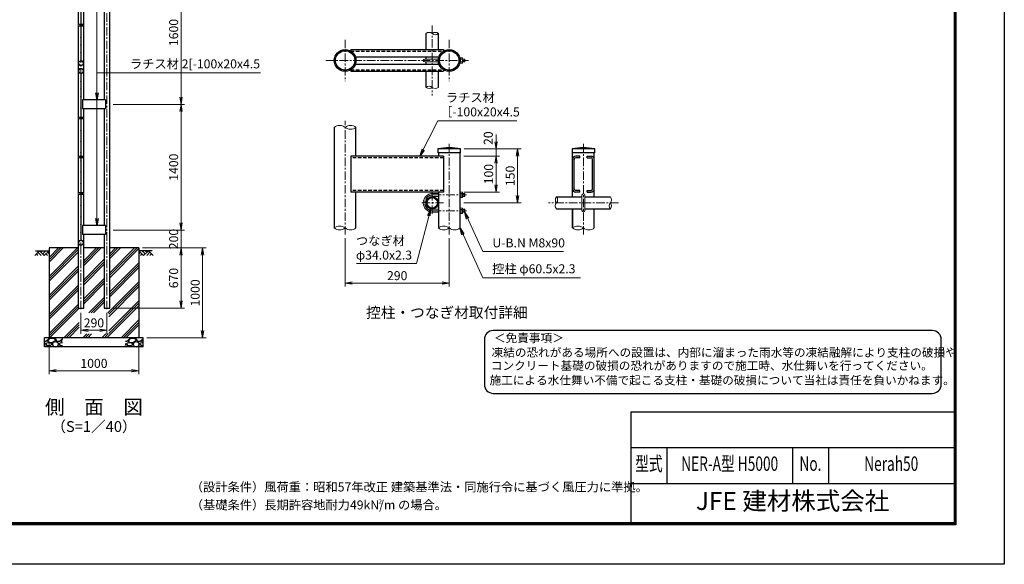
# Model space of a CAD drawing. Units: millimetres. Extents: x 0 to 16800, y 0 to 11880.
# Drawn here: x 5828 to 16800, y 0 to 6066 of the extents above; entities that cross this region are included whole.
import ezdxf
from ezdxf.enums import TextEntityAlignment as Align

# ---------------------------------------------------------------- set-up
doc = ezdxf.new("R2010")
doc.units = ezdxf.units.MM
doc.header["$LTSCALE"] = 3
doc.header["$MEASUREMENT"] = 0
doc.header["$PDMODE"] = 35
doc.linetypes.add('CENTER', pattern=[50.8, 31.75, -6.35, 6.35, -6.35])
doc.linetypes.add('DASHED', pattern=[19.05, 12.7, -6.35])
for name, color, linetype in [('D-BGD', 7, 'Continuous'), ('D-STR1', 1, 'Continuous'), ('D-STR4', 7, 'Continuous'), ('D-TTL', 2, 'Continuous'), ('D-TTL-TXT', 7, 'Continuous')]:
    doc.layers.add(name, color=color, linetype=linetype)
for name, color, linetype, lineweight in [('D-BMK', 2, 'CENTER', 13), ('D-DCR-HCH', 7, 'Continuous', 13), ('D-STR-DIM', 7, 'Continuous', 13), ('D-STR-TXT', 7, 'Continuous', 13), ('D-STR2', 7, 'Continuous', 13), ('D-STR3', 3, 'Continuous', 13)]:
    doc.layers.add(name, color=color, linetype=linetype, lineweight=lineweight)
doc.styles.add('ROMANSE', font='Romans.shx', dxfattribs={"width": 0.7, "bigfont": 'EXTFONT.SHX'})
doc.styles.add('ゴシック', font='txt')
doc.dimstyles.new('STYLE', dxfattribs={"dimscale": 20, "dimtxt": 2.5, "dimasz": 2, "dimexe": 1, "dimexo": 1, "dimgap": 0.8, "dimtad": 1, "dimdsep": 46, "dimtxsty": 'ゴシック', "dimblk": 'OPEN', "dimcen": 1e-08, "dimclrd": 256, "dimclre": 256, "dimclrt": 256, "dimadec": 0, "dimazin": 2, "dimtfac": 1, "dimtmove": 2, "dimatfit": 3, "dimldrblk": 'OPEN', "dimfxl": 1, "dimtolj": 1, "dimtzin": 0, "dimlwd": -1, "dimlwe": -1, "dimarcsym": 0})

# ---------------------------------------------------------------- blocks, each defined once
blk = doc.blocks.new('_Open')
at = {"color": 0, "linetype": 'ByBlock', "lineweight": -2}
for p, q in [((-1, 0.17), (0, 0)), ((-1, -0.17), (0, 0)), ((0, 0), (-1, 0))]:
    blk.add_line(p, q, dxfattribs=at)
blk = doc.blocks.new('*D11')
at = {"layer": 'D-STR-DIM', "transparency": 16777216}
for p, q in [((11136, 4706), (11136, 4786)), ((10780, 4626), (11176, 4626)), ((11136, 4546), (11136, 4626)), ((10776, 4546), (11176, 4546)), ((11136, 4466), (11136, 4386))]:
    blk.add_line(p, q, dxfattribs=at)
at = {"layer": 'Defpoints', "color": 0, "transparency": 16777216}
for p in [(10740, 4626), (11136, 4626), (10736, 4546)]:
    blk.add_point(p, dxfattribs=at)
at = {"layer": 'D-STR-DIM', "transparency": 16777216, "xscale": 80, "yscale": 80, "zscale": 80}
for p, rotation in [((11136, 4626), 270), ((11136, 4546), 90)]:
    blk.add_blockref('_Open', p, dxfattribs=dict(at, rotation=rotation))
at = {"layer": 'D-STR-DIM', "transparency": 16777216, "insert": (11050, 4746), "char_height": 100, "attachment_point": 5, "rotation": 90, "style": 'ゴシック'}
blk.add_mtext('\\A1;20', dxfattribs=at)
blk = doc.blocks.new('*D12')
at = {"layer": 'D-STR-DIM', "transparency": 16777216}
for p, q in [((10776, 4546), (11176, 4546)), ((11136, 4226), (11136, 4466)), ((10776, 4146), (11176, 4146))]:
    blk.add_line(p, q, dxfattribs=at)
at = {"layer": 'Defpoints', "color": 0, "transparency": 16777216}
for p in [(10736, 4546), (11136, 4546), (10736, 4146)]:
    blk.add_point(p, dxfattribs=at)
at = {"layer": 'D-STR-DIM', "transparency": 16777216, "xscale": 80, "yscale": 80, "zscale": 80}
for p, rotation in [((11136, 4546), 90), ((11136, 4146), 270)]:
    blk.add_blockref('_Open', p, dxfattribs=dict(at, rotation=rotation))
at = {"layer": 'D-STR-DIM', "transparency": 16777216, "insert": (11054, 4346), "char_height": 100, "attachment_point": 5, "rotation": 90, "style": 'ゴシック'}
blk.add_mtext('\\A1;100', dxfattribs=at)
blk = doc.blocks.new('*D13')
at = {"layer": 'D-STR-DIM', "transparency": 16777216}
for p, q in [((9455, 3632), (9455, 3093)), ((10615, 3632), (10615, 3093)), ((9535, 3133), (10535, 3133))]:
    blk.add_line(p, q, dxfattribs=at)
at = {"layer": 'Defpoints', "color": 0, "transparency": 16777216}
for p in [(9455, 3672), (10615, 3672), (10615, 3133)]:
    blk.add_point(p, dxfattribs=at)
at = {"layer": 'D-STR-DIM', "transparency": 16777216, "xscale": 80, "yscale": 80, "zscale": 80, "rotation": 180}
blk.add_blockref('_Open', (9455, 3133), dxfattribs=at)
at = {"layer": 'D-STR-DIM', "transparency": 16777216, "xscale": 80, "yscale": 80, "zscale": 80}
blk.add_blockref('_Open', (10615, 3133), dxfattribs=at)
at = {"layer": 'D-STR-DIM', "transparency": 16777216, "insert": (10035, 3215), "char_height": 100, "attachment_point": 5, "style": 'ゴシック'}
blk.add_mtext('\\A1;290', dxfattribs=at)
blk = doc.blocks.new('*D14')
at = {"layer": 'D-STR-DIM', "transparency": 16777216}
for p, q in [((10780, 4626), (11416, 4626)), ((11376, 4106), (11376, 4546)), ((10776, 4026), (11416, 4026))]:
    blk.add_line(p, q, dxfattribs=at)
at = {"layer": 'Defpoints', "color": 0, "transparency": 16777216}
for p in [(10740, 4626), (11376, 4626), (10736, 4026)]:
    blk.add_point(p, dxfattribs=at)
at = {"layer": 'D-STR-DIM', "transparency": 16777216, "xscale": 80, "yscale": 80, "zscale": 80}
for p, rotation in [((11376, 4626), 90), ((11376, 4026), 270)]:
    blk.add_blockref('_Open', p, dxfattribs=dict(at, rotation=rotation))
at = {"layer": 'D-STR-DIM', "transparency": 16777216, "insert": (11294, 4326), "char_height": 100, "attachment_point": 5, "rotation": 90, "style": 'ゴシック'}
blk.add_mtext('\\A1;150', dxfattribs=at)
blk = doc.blocks.new('*D6')
at = {"layer": 'D-STR-DIM', "transparency": 16777216}
for p, q in [((7196, 3523), (7906, 3523)), ((7866, 2603), (7866, 3443)), ((7246, 2523), (7906, 2523))]:
    blk.add_line(p, q, dxfattribs=at)
at = {"layer": 'Defpoints', "color": 0, "transparency": 16777216}
for p in [(7156, 3523), (7866, 3523), (7206, 2523)]:
    blk.add_point(p, dxfattribs=at)
at = {"layer": 'D-STR-DIM', "transparency": 16777216, "xscale": 80, "yscale": 80, "zscale": 80}
for p, rotation in [((7866, 3523), 90), ((7866, 2523), 270)]:
    blk.add_blockref('_Open', p, dxfattribs=dict(at, rotation=rotation))
at = {"layer": 'D-STR-DIM', "transparency": 16777216, "insert": (7784, 3023), "char_height": 100, "attachment_point": 5, "rotation": 90, "style": 'ゴシック'}
blk.add_mtext('\\A1;1000', dxfattribs=at)
blk = doc.blocks.new('*D15')
at = {"layer": 'D-STR-DIM', "transparency": 16777216}
for p, q in [((6871, 5123), (7666, 5123)), ((7626, 3803), (7626, 5043)), ((6871, 3723), (7666, 3723))]:
    blk.add_line(p, q, dxfattribs=at)
at = {"layer": 'Defpoints', "color": 0, "transparency": 16777216}
for p in [(6831, 5123), (7626, 5123), (6831, 3723)]:
    blk.add_point(p, dxfattribs=at)
at = {"layer": 'D-STR-DIM', "transparency": 16777216, "xscale": 80, "yscale": 80, "zscale": 80}
for p, rotation in [((7626, 5123), 90), ((7626, 3723), 270)]:
    blk.add_blockref('_Open', p, dxfattribs=dict(at, rotation=rotation))
at = {"layer": 'D-STR-DIM', "transparency": 16777216, "insert": (7544, 4423), "char_height": 100, "attachment_point": 5, "rotation": 90, "style": 'ゴシック'}
blk.add_mtext('\\A1;1400', dxfattribs=at)
blk = doc.blocks.new('*D16')
at = {"layer": 'D-STR-DIM', "transparency": 16777216}
for p, q in [((6871, 6723), (7666, 6723)), ((7626, 5203), (7626, 6643)), ((6871, 5123), (7666, 5123))]:
    blk.add_line(p, q, dxfattribs=at)
at = {"layer": 'Defpoints', "color": 0, "transparency": 16777216}
for p in [(6831, 6723), (7626, 6723), (6831, 5123)]:
    blk.add_point(p, dxfattribs=at)
at = {"layer": 'D-STR-DIM', "transparency": 16777216, "xscale": 80, "yscale": 80, "zscale": 80}
for p, rotation in [((7626, 6723), 90), ((7626, 5123), 270)]:
    blk.add_blockref('_Open', p, dxfattribs=dict(at, rotation=rotation))
at = {"layer": 'D-STR-DIM', "transparency": 16777216, "insert": (7544, 5923), "char_height": 100, "attachment_point": 5, "rotation": 90, "style": 'ゴシック'}
blk.add_mtext('\\A1;1600', dxfattribs=at)
blk = doc.blocks.new('*D18')
at = {"layer": 'D-STR-DIM', "transparency": 16777216}
for p, q in [((7196, 3523), (7666, 3523)), ((7626, 3443), (7626, 2933)), ((6871, 2853), (7666, 2853))]:
    blk.add_line(p, q, dxfattribs=at)
at = {"layer": 'Defpoints', "color": 0, "transparency": 16777216}
for p in [(7156, 3523), (6831, 2853), (7626, 2853)]:
    blk.add_point(p, dxfattribs=at)
at = {"layer": 'D-STR-DIM', "transparency": 16777216, "xscale": 80, "yscale": 80, "zscale": 80}
for p, rotation in [((7626, 3523), 90), ((7626, 2853), 270)]:
    blk.add_blockref('_Open', p, dxfattribs=dict(at, rotation=rotation))
at = {"layer": 'D-STR-DIM', "transparency": 16777216, "insert": (7544, 3188), "char_height": 100, "attachment_point": 5, "rotation": 90, "style": 'ゴシック'}
blk.add_mtext('\\A1;670', dxfattribs=at)
blk = doc.blocks.new('*D20')
at = {"layer": 'D-STR-DIM', "transparency": 16777216}
for p, q in [((7626, 3803), (7626, 3883)), ((6871, 3723), (7666, 3723)), ((7626, 3523), (7626, 3723)), ((7196, 3523), (7666, 3523)), ((7626, 3443), (7626, 3363))]:
    blk.add_line(p, q, dxfattribs=at)
at = {"layer": 'Defpoints', "color": 0, "transparency": 16777216}
for p in [(6831, 3723), (7626, 3723), (7156, 3523)]:
    blk.add_point(p, dxfattribs=at)
at = {"layer": 'D-STR-DIM', "transparency": 16777216, "xscale": 80, "yscale": 80, "zscale": 80}
for p, rotation in [((7626, 3723), 270), ((7626, 3523), 90)]:
    blk.add_blockref('_Open', p, dxfattribs=dict(at, rotation=rotation))
at = {"layer": 'D-STR-DIM', "transparency": 16777216, "insert": (7544, 3623), "char_height": 100, "attachment_point": 5, "rotation": 90, "style": 'ゴシック'}
blk.add_mtext('\\A1;200', dxfattribs=at)
blk = doc.blocks.new('*D23')
at = {"layer": 'D-STR-DIM', "transparency": 16777216}
for p, q in [((6156, 2483), (6156, 2116)), ((7156, 2483), (7156, 2116)), ((6236, 2156), (7076, 2156))]:
    blk.add_line(p, q, dxfattribs=at)
at = {"layer": 'Defpoints', "color": 0, "transparency": 16777216}
for p in [(6156, 2523), (7156, 2523), (7156, 2156)]:
    blk.add_point(p, dxfattribs=at)
at = {"layer": 'D-STR-DIM', "transparency": 16777216, "xscale": 80, "yscale": 80, "zscale": 80, "rotation": 180}
blk.add_blockref('_Open', (6156, 2156), dxfattribs=at)
at = {"layer": 'D-STR-DIM', "transparency": 16777216, "xscale": 80, "yscale": 80, "zscale": 80}
blk.add_blockref('_Open', (7156, 2156), dxfattribs=at)
at = {"layer": 'D-STR-DIM', "transparency": 16777216, "insert": (6656, 2238), "char_height": 100, "attachment_point": 5, "style": 'ゴシック'}
blk.add_mtext('\\A1;1000', dxfattribs=at)
blk = doc.blocks.new('*D24')
at = {"layer": 'D-STR-DIM', "transparency": 16777216}
for p, q in [((6511, 2801), (6511, 2567)), ((6801, 2801), (6801, 2567)), ((6591, 2607), (6721, 2607))]:
    blk.add_line(p, q, dxfattribs=at)
at = {"layer": 'Defpoints', "color": 0, "transparency": 16777216}
for p in [(6511, 2841), (6801, 2841), (6801, 2607)]:
    blk.add_point(p, dxfattribs=at)
at = {"layer": 'D-STR-DIM', "transparency": 16777216, "xscale": 80, "yscale": 80, "zscale": 80, "rotation": 180}
blk.add_blockref('_Open', (6511, 2607), dxfattribs=at)
at = {"layer": 'D-STR-DIM', "transparency": 16777216, "xscale": 80, "yscale": 80, "zscale": 80}
blk.add_blockref('_Open', (6801, 2607), dxfattribs=at)
at = {"layer": 'D-STR-DIM', "transparency": 16777216, "insert": (6656, 2689), "char_height": 100, "attachment_point": 5, "style": 'ゴシック'}
blk.add_mtext('\\A1;290', dxfattribs=at)

msp = doc.modelspace()

# ---------------------------------------------------------------- hatches: boundary and pattern name
at = {"layer": 'D-DCR-HCH'}
h = msp.add_hatch(dxfattribs=at)
h.set_pattern_fill('PLAST', color=256, scale=600, angle=45)
h.set_pattern_definition([(45, (-6216.8, 19842.51), (-106.066, 106.066), []), (45, (-6230.06, 19855.77), (-106.066, 106.066), []), (45, (-6243.32, 19869.03), (-106.066, 106.066), [])])
h.paths.add_polyline_path([(7156.126, 2523.003), (7156.126, 3523.003), (6831.376, 3523.003), (6831.376, 2853.003), (6770.876, 2853.003), (6770.876, 3523.003), (6541.376, 3523.003), (6541.376, 2853.003), (6480.876, 2853.003), (6480.876, 3523.003), (6156.126, 3523.003), (6156.126, 2523.003)])
h.paths.add_polyline_path([(6491.126, 2801.003), (6821.126, 2801.003), (6821.126, 2567.003), (6491.126, 2567.003)], flags=16)
at = {"layer": 'D-STR4'}
h = msp.add_hatch(dxfattribs=at)
h.set_pattern_fill('GRAVEL', color=256, scale=150)
h.set_pattern_definition([(228.01279, (485.085, 1100.352), (-1200, -1350), [20.1804, -1997.8632]), (184.96974, (471.5846, 1085.352), (1800, 150), [34.6302, -3428.3887]), (132.51045, (437.085, 1082.352), (1500, -1650), [24.4182, -2417.405]), (267.27369, (378.5846, 1044.852), (150, 3000), [31.5357, -3122.0337]), (292.83365, (377.0846, 1013.352), (-750, 1800), [30.9232, -3061.406]), (357.27369, (389.0846, 984.852), (-3000, 150), [31.5357, -3122.0337]), (37.69424, (420.5846, 983.3517), (-1950, -1500), [41.7043, -4128.7273]), (72.25533, (453.5846, 1008.852), (1050, 3300), [39.3732, -3897.9482]), (121.42957, (465.5846, 1046.352), (-1200, 1950), [31.6425, -3132.611]), (175.23636, (449.085, 1073.352), (1650, -150), [36.1248, -1770.1144]), (222.39744, (413.0846, 1076.3517), (-1800, -1650), [46.7172, -4625.0063]), (138.81407, (527.085, 1043.352), (-1050, 900), [15.9451, -1578.5767]), (171.46923, (515.0846, 1053.852), (1950, -300), [30.3356, -3003.2267]), (225, (485.08, 1058.35), (-2e-14, -150), [21.213, -190.919]), (203.1986, (474.585, 1076.352), (750, 300), [11.4237, -1130.9423]), (291.8014, (464.085, 1071.852), (-150, 450), [16.1554, -791.6193]), (30.96376, (470.085, 1056.852), (450, 300), [26.2393, -848.4034]), (161.56505, (492.585, 1070.35), (300, -150), [18.9736, -455.368]), (16.38954, (377.0846, 1071.852), (1500, 450), [26.58, -2631.4268]), (70.34618, (402.585, 1079.352), (-600, -1650), [22.2992, -2207.6112]), (293.1986, (492.585, 1100.352), (-300, 750), [22.8472, -1119.5187]), (343.61046, (501.5846, 1079.352), (-1500, 450), [26.58, -2631.4268]), (339.44395, (377.085, 978.852), (-750, 300), [25.632, -1255.9686]), (294.77514, (401.085, 969.852), (-750, 1650), [21.4767, -2126.1965]), (66.8014, (494.085, 950.352), (300, 750), [22.8472, -1119.5187]), (17.35402, (503.085, 971.352), (-1950, -600), [25.1447, -2489.3135]), (69.44395, (420.585, 950.352), (-300, -750), [12.816, -1268.7846]), (101.30993, (485.085, 950.352), (-150, 600), [7.6485, -757.2044]), (165.96376, (483.585, 957.85), (450, -150), [30.9232, -587.5426]), (186.009, (453.5846, 965.352), (1500, 150), [28.6575, -2837.0885]), (303.6901, (470.085, 1043.35), (-150, 300), [21.6333, -519.1994]), (353.15723, (482.0846, 1025.352), (2550, -300), [37.769, -3739.1344]), (60.9454, (519.585, 1020.852), (-600, -1050), [15.4434, -1528.901]), (90, (527.08, 1034.35), (-150, 150), [9, -141]), (120.25644, (450.585, 969.852), (600, -1050), [20.8386, -2063.028]), (48.01279, (440.085, 987.852), (1200, 1350), [40.3608, -1977.6828]), (0, (467.08, 1017.85), (150, 150), [39, -111]), (325.30485, (506.085, 1017.852), (1500, -1050), [23.717, -2347.9911]), (254.0546, (525.585, 1004.352), (-150, -600), [21.8403, -1070.1762]), (207.64598, (519.5846, 983.352), (-2850, -1500), [35.5598, -3520.4211]), (175.42608, (488.0846, 966.852), (-1950, 150), [37.6198, -3724.361])])
h.paths.add_polyline_path([(6306.126, 2423.003), (6306.126, 2523.003), (6106.126, 2523.003), (6106.126, 2423.003)])
h.paths.add_polyline_path([(7006.126, 2523.003), (7006.126, 2423.003), (7206.126, 2423.003), (7206.126, 2523.003)])

# ---------------------------------------------------------------- linework, layer by layer
at = {"layer": 'D-BGD'}
for p, q in [((6006.126, 3493.003), (6156.126, 3493.003)), ((7306.126, 3493.003), (7156.126, 3493.003))]:
    msp.add_line(p, q, dxfattribs=at)
at = {"layer": 'D-BMK'}
for p, q in [((6511.126, 2841.003), (6511.126, 8538.003)), ((6801.126, 2841.003), (6801.126, 6754.003)), ((6496.706, 6005.253), (6532.446, 6005.253)), ((10425.584, 6001.955), (10425.584, 5221.955)), ((9454.67, 5842.896), (9454.67, 5381.014)), ((10614.67, 5842.896), (10614.67, 5381.014)), ((9240.759, 5611.955), (10828.582, 5611.955)), ((6496.706, 4970.253), (6532.446, 4970.253)), ((9454.67, 3671.845), (9454.67, 4940.872)), ((10614.67, 3671.845), (10614.67, 4690.226)), ((12110.016, 3671.845), (12110.016, 4690.226)), ((6496.706, 4537.503), (6532.446, 4537.503)), ((6496.706, 4130.253), (6532.446, 4130.253)), ((10425.67, 4146.94), (10425.67, 3903.14)), ((10429.681, 4114.226), (10808.694, 4114.226)), ((10308.75, 4026.226), (10550.612, 4026.226)), ((12500.016, 4026.226), (11720.016, 4026.226)), ((10429.681, 3938.226), (10808.694, 3938.226))]:
    msp.add_line(p, q, dxfattribs=at)
msp.add_arc((10429.681, 4026.226), 88, 90, 270, dxfattribs=at)
at = {"layer": 'D-DCR-HCH'}
for p, q in [((6049.701, 3493.003), (5996.489, 3439.791)), ((6014.227, 3457.528), (6032.046, 3439.791)), ((6031.964, 3475.265), (6067.602, 3439.791)), ((6049.701, 3493.003), (6102.914, 3439.791)), ((6067.439, 3475.265), (6085.176, 3493.003)), ((6085.176, 3457.528), (6120.651, 3493.003)), ((6102.914, 3439.791), (6156.126, 3493.003)), ((6120.651, 3457.528), (6138.47, 3439.791)), ((6138.388, 3475.265), (6156.126, 3457.609)), ((7209.338, 3439.791), (7156.126, 3493.003)), ((7173.863, 3475.265), (7156.126, 3457.609)), ((7191.6, 3457.528), (7173.781, 3439.791)), ((7227.075, 3457.528), (7191.6, 3493.003)), ((7262.55, 3493.003), (7209.338, 3439.791)), ((7244.905, 3475.173), (7227.075, 3493.003)), ((7280.287, 3475.265), (7244.649, 3439.791)), ((7262.55, 3493.003), (7315.762, 3439.791)), ((7298.024, 3457.528), (7280.206, 3439.791))]:
    msp.add_line(p, q, dxfattribs=at)
at = {"layer": 'D-STR-DIM'}
for centre, radius, start, end in [((10391.627, 5873.752), 51.113, 48.3676975, 131.6323025), ((10459.622, 5873.538), 51.327, 48.4586818, 131.5413182), ((10459.622, 5950.337), 51.301, 228.4331834, 311.5668166), ((10391.627, 5273.752), 51.113, 48.3676978, 131.6323022), ((10391.627, 5350.898), 51.669, 228.9129123, 311.0870877), ((10459.627, 5350.351), 51.315, 228.438958, 311.561042), ((9394.17, 4791.58), 96.085, 50.9754872, 129.0245128), ((9515.17, 4791.58), 96.085, 50.9754872, 129.0245128), ((9515.17, 4940.872), 96.085, 230.9754872, 309.0245128), ((11848.959, 4060.183), 51.669, 138.9129123, 221.0870877), ((11771.813, 4060.183), 51.113, 318.3676978, 41.6323022), ((12371.813, 4060.183), 51.113, 318.3676975, 41.6323025), ((11848.412, 3992.183), 51.315, 138.438958, 221.561042), ((12448.399, 3992.188), 51.301, 138.4331834, 221.5668166), ((12371.599, 3992.188), 51.327, 318.4586818, 41.5413182), ((9394.314, 3671.942), 95.713, 50.9058047, 129.0941953), ((9394.314, 3820.51), 95.713, 230.9058047, 309.0941953), ((9515.17, 3820.872), 96.085, 230.9754663, 309.0245337), ((10554.17, 3671.537), 96.118, 50.9915046, 129.0084954), ((10554.17, 3820.915), 96.118, 230.9915046, 309.0084954), ((10675.17, 3820.872), 96.085, 230.9754663, 309.0245337), ((12049.516, 3671.731), 95.924, 50.897476, 129.102524), ((12049.516, 3821.11), 96.313, 231.0855997, 308.9144003), ((12170.516, 3821.067), 96.28, 231.0695522, 308.9304478)]:
    msp.add_arc(centre, radius, start, end, dxfattribs=at)
at = {"layer": 'D-STR1'}
for p, q in [((6831.376, 2853.003), (6831.376, 6732.003)), ((6480.876, 6585.253), (6480.876, 6015.253)), ((6541.376, 6015.253), (6541.376, 6585.253)), ((6770.876, 6623.003), (6770.876, 5173.003)), ((6480.876, 5995.253), (6480.876, 4980.253)), ((6541.376, 5173.003), (6541.376, 5995.253)), ((10357.67, 5732.955), (10357.67, 5912.031)), ((10493.66, 5732.955), (10493.66, 5911.955)), ((9518.67, 5732.955), (10550.67, 5732.955)), ((9518.67, 5732.955), (9518.67, 5714.644)), ((10550.67, 5732.955), (10550.67, 5714.644)), ((9568.512, 5652.955), (10500.828, 5652.955)), ((10357.681, 5627.955), (10357.681, 5652.955)), ((10357.681, 5570.955), (10357.681, 5595.955)), ((10493.67, 5627.955), (10493.67, 5652.955)), ((10493.67, 5570.955), (10493.67, 5595.955)), ((9518.67, 5509.266), (9518.67, 5490.955)), ((9518.67, 5490.955), (10550.67, 5490.955)), ((9568.512, 5570.955), (10500.828, 5570.955)), ((10357.67, 5312.031), (10357.67, 5490.955)), ((10493.67, 5311.955), (10493.66, 5490.955)), ((10550.67, 5509.266), (10550.67, 5490.955)), ((6785.126, 5173.003), (6527.126, 5173.003)), ((6527.126, 5173.003), (6527.126, 5073.003)), ((6785.126, 5173.003), (6785.126, 5073.003)), ((6785.126, 5073.003), (6527.126, 5073.003)), ((6541.376, 4980.253), (6541.376, 5073.003)), ((6770.876, 5073.003), (6770.876, 3773.003)), ((6480.876, 4960.253), (6480.876, 4547.503)), ((6541.376, 4547.503), (6541.376, 4960.253)), ((9333.67, 4866.226), (9333.958, 3746.226)), ((9575.67, 4546.226), (9575.67, 4866.226)), ((10740.47, 4626.226), (10488.87, 4626.226)), ((10488.87, 4626.226), (10488.87, 4582.226)), ((10740.47, 4626.226), (10488.87, 4626.226)), ((10488.87, 4626.226), (10488.87, 4582.226)), ((10740.47, 4582.226), (10740.47, 4626.226)), ((12235.816, 4626.226), (11984.216, 4626.226)), ((11984.216, 4626.226), (11984.216, 4582.226)), ((12235.816, 4626.226), (11984.216, 4626.226)), ((11984.216, 4626.226), (11984.216, 4582.226)), ((12235.816, 4582.226), (12235.816, 4626.226)), ((6480.876, 4527.503), (6480.876, 4140.253)), ((6541.376, 4140.253), (6541.376, 4527.503)), ((10550.67, 4546.226), (9518.67, 4546.226)), ((9518.67, 4546.226), (9518.67, 4146.226)), ((10740.47, 4582.226), (10488.87, 4582.226)), ((10493.67, 4582.226), (10493.67, 4546.226)), ((10550.67, 4546.226), (10550.67, 4146.226)), ((10735.67, 3746.17), (10735.67, 4582.226)), ((12235.816, 4582.226), (11984.216, 4582.226)), ((11989.016, 4094.14), (11989.016, 4582.226)), ((11989.016, 4094.14), (11989.016, 4582.226)), ((11989.016, 4182.226), (11989.016, 4510.226)), ((12007.016, 4182.226), (12007.016, 4510.226)), ((12068.883, 4546.226), (12024.883, 4546.226)), ((12069.016, 4528.226), (12025.016, 4528.226)), ((12069.016, 4528.226), (12069.016, 4546.226)), ((12151.016, 4528.226), (12151.016, 4546.226)), ((12151.016, 4528.226), (12195.016, 4528.226)), ((12151.15, 4546.226), (12195.15, 4546.226)), ((12213.016, 4182.226), (12213.016, 4510.226)), ((12231.016, 4094.14), (12231.016, 4582.226)), ((12231.016, 4094.14), (12231.016, 4582.226)), ((12231.016, 4182.226), (12231.016, 4510.226)), ((6480.876, 4120.253), (6480.876, 2853.003)), ((6541.376, 3773.003), (6541.376, 4120.253)), ((10550.67, 4146.226), (9518.67, 4146.226)), ((9575.67, 3746.226), (9575.67, 4146.226)), ((10493.67, 4146.226), (10493.67, 3746.226)), ((11810.092, 4094.14), (12094.016, 4094.14)), ((12069.016, 4164.226), (12025.016, 4164.226)), ((12069.016, 4146.226), (12025.016, 4146.226)), ((12069.016, 4146.226), (12069.016, 4164.226)), ((12126.016, 4094.14), (12410.092, 4094.14)), ((12151.016, 4146.226), (12151.016, 4164.226)), ((12151.016, 4164.226), (12195.016, 4164.226)), ((12151.016, 4146.226), (12195.016, 4146.226)), ((11810.016, 3958.14), (12094.016, 3958.156)), ((11989.016, 3958.15), (11989.016, 3746.226)), ((11989.016, 3746.17), (11989.016, 3958.15)), ((12126.016, 3958.15), (12410.016, 3958.15)), ((12231.016, 3746.17), (12231.016, 3958.15)), ((12231.016, 3746.17), (12231.016, 3958.15)), ((6785.126, 3773.003), (6527.126, 3773.003)), ((6527.126, 3773.003), (6527.126, 3673.003)), ((6785.126, 3773.003), (6785.126, 3673.003)), ((6785.126, 3673.003), (6527.126, 3673.003)), ((6541.376, 2853.003), (6541.376, 3673.003)), ((6770.876, 3673.003), (6770.876, 2853.003)), ((6480.876, 2853.003), (6541.376, 2853.003)), ((6770.876, 2853.003), (6831.376, 2853.003))]:
    msp.add_line(p, q, dxfattribs=at)
at = {"layer": 'D-STR1', "linetype": 'DASHED'}
for p, q in [((9518.168, 5714.955), (10551.172, 5714.955)), ((9518.168, 5508.955), (10551.172, 5508.955)), ((10550.67, 4528.226), (9518.67, 4528.226)), ((10550.67, 4164.226), (9518.67, 4164.226))]:
    msp.add_line(p, q, dxfattribs=at)
at = {"layer": 'D-STR1'}
for centre, radius in [((9454.67, 5611.955), 121), ((9454.67, 5611.955), 108.2), ((10614.67, 5611.955), 121), ((10614.67, 5611.955), 108.2), ((10425.67, 4026.226), 68), ((10425.67, 4026.226), 58.8)]:
    msp.add_circle(centre, radius, dxfattribs=at)
for centre, radius, start, end in [((10614.67, 3981.313), 657.068, 78.9621946, 101.0378054), ((10614.67, 3981.313), 657.068, 78.9621946, 101.0378054), ((12110.016, 3981.313), 657.068, 78.9621946, 101.0378054), ((12110.016, 3981.313), 657.068, 78.9621946, 101.0378054), ((12025.016, 4510.226), 36, 90, 180), ((12025.016, 4510.226), 18, 90, 180), ((12195.016, 4510.226), 36, 0, 90), ((12195.016, 4510.226), 18, 0, 90), ((12025.016, 4182.226), 36, 180, 270), ((12025.016, 4182.226), 18, 180, 270), ((12195.016, 4182.226), 36, 270, 0), ((12195.016, 4182.226), 18, 270, 0)]:
    msp.add_arc(centre, radius, start, end, dxfattribs=at)
at = {"layer": 'D-STR2'}
for p, q in [((6509.326, 5612.138), (6509.326, 6963.868)), ((6512.926, 5612.138), (6512.926, 6963.868)), ((6518.098, 5604.385), (6519.127, 5607.835)), ((6509.326, 4538.003), (6509.326, 5463.868)), ((6512.926, 4538.003), (6512.926, 5463.868)), ((6518.098, 5471.62), (6519.127, 5468.17)), ((6509.326, 4538.003), (6509.326, 3612.138)), ((6512.926, 4538.003), (6512.926, 3612.138)), ((6518.098, 3604.385), (6519.127, 3607.835))]:
    msp.add_line(p, q, dxfattribs=at)
for centre in [(6507.526, 5993.003), (6507.526, 5868.003), (6507.526, 5783.503), (6485.318, 5595.903), (6507.526, 5699.003), (6524.244, 5607.76), (6536.933, 5595.903), (6485.318, 5566.103), (6485.318, 5509.903), (6511.126, 5551.203), (6511.126, 5524.803), (6536.933, 5566.103), (6536.933, 5509.903), (6485.318, 5480.103), (6507.526, 5377.003), (6524.244, 5468.246), (6536.933, 5480.103), (6507.526, 5292.503), (6507.526, 5208.003), (6507.526, 5083.003), (6507.526, 4958.003), (6507.526, 4833.003), (6507.526, 4708.003), (6507.526, 4583.003), (6507.526, 4553.003), (6507.526, 4523.003), (6507.526, 4493.003), (6507.526, 4368.003), (6507.526, 4243.003), (6507.526, 4118.003), (6507.526, 3993.003), (6507.526, 3868.003), (6507.526, 3783.503), (6507.526, 3699.003), (6485.318, 3595.903), (6485.318, 3566.103), (6511.126, 3551.203), (6524.244, 3607.76), (6536.933, 3595.903), (6536.933, 3566.103)]:
    msp.add_circle(centre, 1.8, dxfattribs=at)
for centre, radius, start, end in [((6511.126, 5581.003), 28, 99.8393414, 73.3957939), ((6511.126, 5581.003), 24.4, 99.8393414, 73.3957939), ((6505.726, 5612.138), 3.6, 279.8393414, 0), ((6505.726, 5612.138), 7.2, 279.8393414, 0), ((6511.126, 5495.003), 28, 286.6042061, 260.1606586), ((6511.126, 5495.003), 24.4, 286.6042061, 260.1606586), ((6505.726, 5463.868), 3.6, 0, 80.1606586), ((6505.726, 5463.868), 7.2, 0, 80.1606586), ((6511.126, 3581.003), 28, 99.8393414, 73.3957939), ((6511.126, 3581.003), 24.4, 99.8393414, 73.3957939), ((6505.726, 3612.138), 3.6, 279.8393414, 0), ((6505.726, 3612.138), 7.2, 279.8393414, 0)]:
    msp.add_arc(centre, radius, start, end, dxfattribs=at)
at = {"layer": 'D-STR3'}
for p, q in [((6478.576, 6015.253), (6509.326, 6015.253)), ((6478.576, 6015.253), (6478.576, 5995.253)), ((6478.576, 5995.253), (6509.326, 5995.253)), ((6502.226, 6011.753), (6502.226, 5998.753)), ((6507.026, 5995.253), (6507.026, 6015.253)), ((6507.026, 6013.253), (6507.026, 5997.253)), ((6509.326, 6009.253), (6512.926, 6009.253)), ((6509.326, 6008.576), (6512.926, 6008.576)), ((6509.326, 6001.93), (6512.926, 6001.93)), ((6509.326, 6001.253), (6512.926, 6001.253)), ((6512.926, 6015.253), (6543.676, 6015.253)), ((6512.926, 5995.253), (6543.676, 5995.253)), ((6515.226, 5995.253), (6515.226, 6015.253)), ((6515.226, 6009.753), (6515.614, 6012.915)), ((6515.226, 6009.753), (6515.226, 6000.753)), ((6515.226, 6000.753), (6515.614, 5997.591)), ((6517.381, 6013.003), (6515.713, 6013.003)), ((6517.359, 5997.503), (6515.713, 5997.503)), ((6517.425, 6005.253), (6517.425, 6012.978)), ((6524.22, 6009.006), (6517.425, 6009.006)), ((6517.425, 6005.253), (6517.425, 5997.528)), ((6524.22, 6001.5), (6517.425, 6001.5)), ((6517.524, 6012.758), (6517.478, 6012.929)), ((6524.22, 6012.758), (6517.524, 6012.758)), ((6524.22, 5997.747), (6517.524, 5997.747)), ((6526.726, 6010.253), (6526.726, 6000.253)), ((6526.726, 6009.253), (6530.026, 6009.253)), ((6526.726, 6008.576), (6530.349, 6008.576)), ((6526.726, 6001.93), (6530.349, 6001.93)), ((6526.726, 6001.253), (6530.026, 6001.253)), ((6530.026, 6009.253), (6530.026, 6001.253)), ((6543.676, 6015.253), (6543.676, 5995.253)), ((10341.681, 5627.955), (10494.733, 5627.955)), ((10341.681, 5595.955), (10494.733, 5595.955)), ((10735.67, 5581.955), (10735.67, 5641.955)), ((10735.67, 5641.955), (10758.47, 5641.955)), ((10758.47, 5626.955), (10735.67, 5626.955)), ((10758.47, 5596.955), (10735.67, 5596.955)), ((10761.67, 5588.445), (10761.67, 5634.986)), ((10761.67, 5627.955), (10786.481, 5627.955)), ((10761.67, 5624.755), (10789.681, 5624.755)), ((10761.67, 5599.155), (10789.681, 5599.155)), ((10761.67, 5595.955), (10786.481, 5595.955)), ((10786.481, 5595.955), (10786.481, 5627.955)), ((10789.681, 5624.755), (10786.481, 5627.955)), ((10789.681, 5599.155), (10786.481, 5595.955)), ((10789.681, 5599.155), (10789.681, 5624.755)), ((10735.67, 5581.955), (10758.47, 5581.955)), ((6478.576, 4980.253), (6509.326, 4980.253)), ((6478.576, 4980.253), (6478.576, 4960.253)), ((6478.576, 4960.253), (6509.326, 4960.253)), ((6502.226, 4976.753), (6502.226, 4963.753)), ((6507.026, 4960.253), (6507.026, 4980.253)), ((6507.026, 4978.253), (6507.026, 4962.253)), ((6509.326, 4960.253), (6509.326, 4980.253)), ((6509.326, 4974.253), (6512.926, 4974.253)), ((6509.326, 4973.576), (6512.926, 4973.576)), ((6509.326, 4966.93), (6512.926, 4966.93)), ((6509.326, 4966.253), (6512.926, 4966.253)), ((6512.926, 4960.253), (6512.926, 4980.253)), ((6512.926, 4980.253), (6543.676, 4980.253)), ((6512.926, 4960.253), (6543.676, 4960.253)), ((6515.226, 4960.253), (6515.226, 4980.253)), ((6515.226, 4974.753), (6515.614, 4977.915)), ((6515.226, 4974.753), (6515.226, 4965.753)), ((6515.226, 4965.753), (6515.614, 4962.591)), ((6517.381, 4978.003), (6515.713, 4978.003)), ((6517.359, 4962.503), (6515.713, 4962.503)), ((6517.425, 4970.253), (6517.425, 4977.978)), ((6524.22, 4974.006), (6517.425, 4974.006)), ((6517.425, 4970.253), (6517.425, 4962.528)), ((6524.22, 4966.5), (6517.425, 4966.5)), ((6517.524, 4977.758), (6517.478, 4977.929)), ((6524.22, 4977.758), (6517.524, 4977.758)), ((6524.22, 4962.747), (6517.524, 4962.747)), ((6526.726, 4975.253), (6526.726, 4965.253)), ((6526.726, 4974.253), (6530.026, 4974.253)), ((6526.726, 4973.576), (6530.349, 4973.576)), ((6526.726, 4966.93), (6530.349, 4966.93)), ((6526.726, 4966.253), (6530.026, 4966.253)), ((6530.026, 4974.253), (6530.026, 4966.253)), ((6543.676, 4980.253), (6543.676, 4960.253)), ((6478.576, 4547.503), (6509.326, 4547.503)), ((6478.576, 4547.503), (6478.576, 4527.503)), ((6478.576, 4527.503), (6509.326, 4527.503)), ((6502.226, 4544.003), (6502.226, 4531.003)), ((6507.026, 4527.503), (6507.026, 4547.503)), ((6507.026, 4545.503), (6507.026, 4529.503)), ((6509.326, 4527.503), (6509.326, 4547.503)), ((6509.326, 4541.503), (6512.926, 4541.503)), ((6509.326, 4540.826), (6512.926, 4540.826)), ((6509.326, 4534.18), (6512.926, 4534.18)), ((6509.326, 4533.503), (6512.926, 4533.503)), ((6512.926, 4527.503), (6512.926, 4547.503)), ((6512.926, 4547.503), (6543.676, 4547.503)), ((6512.926, 4527.503), (6543.676, 4527.503)), ((6515.226, 4527.503), (6515.226, 4547.503)), ((6515.226, 4542.003), (6515.614, 4545.165)), ((6515.226, 4542.003), (6515.226, 4533.003)), ((6515.226, 4533.003), (6515.614, 4529.841)), ((6517.381, 4545.253), (6515.713, 4545.253)), ((6517.359, 4529.753), (6515.713, 4529.753)), ((6517.425, 4537.503), (6517.425, 4545.228)), ((6524.22, 4541.256), (6517.425, 4541.256)), ((6517.425, 4537.503), (6517.425, 4529.778)), ((6524.22, 4533.75), (6517.425, 4533.75)), ((6517.524, 4545.008), (6517.478, 4545.179)), ((6524.22, 4545.008), (6517.524, 4545.008)), ((6524.22, 4529.997), (6517.524, 4529.997)), ((6526.726, 4542.503), (6526.726, 4532.503)), ((6526.726, 4541.503), (6530.026, 4541.503)), ((6526.726, 4540.826), (6530.349, 4540.826)), ((6526.726, 4534.18), (6530.349, 4534.18)), ((6526.726, 4533.503), (6530.026, 4533.503)), ((6530.026, 4541.503), (6530.026, 4533.503)), ((6543.676, 4547.503), (6543.676, 4527.503)), ((6478.576, 4140.253), (6509.326, 4140.253)), ((6478.576, 4140.253), (6478.576, 4120.253)), ((6478.576, 4120.253), (6509.326, 4120.253)), ((6502.226, 4136.753), (6502.226, 4123.753)), ((6507.026, 4120.253), (6507.026, 4140.253)), ((6507.026, 4138.253), (6507.026, 4122.253)), ((6509.326, 4120.253), (6509.326, 4140.253)), ((6509.326, 4134.253), (6512.926, 4134.253)), ((6509.326, 4133.576), (6512.926, 4133.576)), ((6509.326, 4126.93), (6512.926, 4126.93)), ((6509.326, 4126.253), (6512.926, 4126.253)), ((6512.926, 4120.253), (6512.926, 4140.253)), ((6512.926, 4140.253), (6543.676, 4140.253)), ((6512.926, 4120.253), (6543.676, 4120.253)), ((6515.226, 4120.253), (6515.226, 4140.253)), ((6515.226, 4134.753), (6515.614, 4137.915)), ((6515.226, 4134.753), (6515.226, 4125.753)), ((6515.226, 4125.753), (6515.614, 4122.591)), ((6517.381, 4138.003), (6515.713, 4138.003)), ((6517.359, 4122.503), (6515.713, 4122.503)), ((6517.425, 4130.253), (6517.425, 4137.978)), ((6524.22, 4134.006), (6517.425, 4134.006)), ((6517.425, 4130.253), (6517.425, 4122.528)), ((6524.22, 4126.5), (6517.425, 4126.5)), ((6517.524, 4137.758), (6517.478, 4137.929)), ((6524.22, 4137.758), (6517.524, 4137.758)), ((6524.22, 4122.747), (6517.524, 4122.747)), ((6526.726, 4135.253), (6526.726, 4125.253)), ((6526.726, 4134.253), (6530.026, 4134.253)), ((6526.726, 4133.576), (6530.349, 4133.576)), ((6526.726, 4126.93), (6530.349, 4126.93)), ((6526.726, 4126.253), (6530.026, 4126.253)), ((6530.026, 4134.253), (6530.026, 4126.253)), ((6543.676, 4140.253), (6543.676, 4120.253)), ((10429.681, 4130.226), (10493.67, 4130.226)), ((10429.681, 4098.226), (10493.67, 4098.226)), ((10735.67, 4084.226), (10735.67, 4144.226)), ((10735.67, 4144.226), (10758.47, 4144.226)), ((10758.47, 4129.226), (10735.67, 4129.226)), ((10758.47, 4099.226), (10735.67, 4099.226)), ((10735.67, 4084.226), (10758.47, 4084.226)), ((10761.67, 4090.716), (10761.67, 4137.257)), ((10761.67, 4130.226), (10786.481, 4130.226)), ((10761.67, 4127.026), (10789.681, 4127.026)), ((10761.67, 4101.426), (10789.681, 4101.426)), ((10761.67, 4098.226), (10786.481, 4098.226)), ((10786.481, 4098.226), (10786.481, 4130.226)), ((10789.681, 4127.026), (10786.481, 4130.226)), ((10789.681, 4101.426), (10786.481, 4098.226)), ((10789.681, 4101.426), (10789.681, 4127.026)), ((12094.016, 4110.129), (12094.016, 3942.323)), ((12126.016, 4110.129), (12126.016, 3942.323)), ((10429.681, 3954.226), (10493.67, 3954.226)), ((10735.67, 3968.226), (10735.67, 3908.226)), ((10735.67, 3968.226), (10758.47, 3968.226)), ((10758.47, 3953.226), (10735.67, 3953.226)), ((10761.67, 3961.736), (10761.67, 3915.195)), ((10761.67, 3954.226), (10786.481, 3954.226)), ((10761.67, 3951.026), (10789.681, 3951.026)), ((10786.481, 3954.226), (10786.481, 3922.226)), ((10789.681, 3951.026), (10786.481, 3954.226)), ((10789.681, 3951.026), (10789.681, 3925.426)), ((10429.681, 3922.226), (10493.67, 3922.226)), ((10758.47, 3923.226), (10735.67, 3923.226)), ((10735.67, 3908.226), (10758.47, 3908.226)), ((10761.67, 3925.426), (10789.681, 3925.426)), ((10761.67, 3922.226), (10786.481, 3922.226)), ((10789.681, 3925.426), (10786.481, 3922.226))]:
    msp.add_line(p, q, dxfattribs=at)
for centre, radius, start, end in [((6515.713, 6012.903), 0.1, 90, 173), ((6515.713, 5997.603), 0.1, 187, 270), ((6517.359, 5997.603), 0.1, 270, 337.2243986), ((6517.381, 6012.903), 0.1, 15, 90), ((6512.543, 6010.881), 5.323, 339.3732169, 22.7756014), ((6512.543, 5999.625), 5.323, 337.2243986, 20.6267831), ((6496.668, 6005.253), 21.191, 0, 10.2003056), ((6496.668, 6005.253), 21.191, 349.7996944, 0), ((6523.203, 6010.882), 2.134, 298.4530891, 61.5469109), ((6518.462, 6005.253), 6.873, 0, 33.0934787), ((6518.462, 6005.253), 6.873, 326.9065213, 0), ((6523.203, 5999.624), 2.134, 298.4530891, 61.5469109), ((6519.951, 6005.997), 8, 32.1346257, 57.6831461), ((6519.951, 6004.508), 8, 302.3168539, 327.8653743), ((6522.526, 6005.253), 8.5, 331.9275131, 28.0724869), ((10341.681, 5611.955), 16, 90, 270), ((10751.325, 5634.455), 10.359, 313.6113431, 46.3886569), ((10724.914, 5611.955), 36.756, 335.9148497, 24.0851503), ((10751.441, 5589.455), 10.279, 313.145523, 46.854477), ((6515.713, 4977.903), 0.1, 90, 173), ((6515.713, 4962.603), 0.1, 187, 270), ((6517.359, 4962.603), 0.1, 270, 337.2243986), ((6517.381, 4977.903), 0.1, 15, 90), ((6512.543, 4975.881), 5.323, 339.3732169, 22.7756014), ((6512.543, 4964.625), 5.323, 337.2243986, 20.6267831), ((6496.668, 4970.253), 21.191, 0, 10.2003056), ((6496.668, 4970.253), 21.191, 349.7996944, 0), ((6523.203, 4975.882), 2.134, 298.4530891, 61.5469109), ((6518.462, 4970.253), 6.873, 0, 33.0934787), ((6518.462, 4970.253), 6.873, 326.9065213, 0), ((6523.203, 4964.624), 2.134, 298.4530891, 61.5469109), ((6519.951, 4970.997), 8, 32.1346257, 57.6831461), ((6519.951, 4969.508), 8, 302.3168539, 327.8653743), ((6522.526, 4970.253), 8.5, 331.9275131, 28.0724869), ((6515.713, 4545.153), 0.1, 90, 173), ((6515.713, 4529.853), 0.1, 187, 270), ((6517.359, 4529.853), 0.1, 270, 337.2243986), ((6517.381, 4545.153), 0.1, 15, 90), ((6512.543, 4543.131), 5.323, 339.3732169, 22.7756014), ((6512.543, 4531.875), 5.323, 337.2243986, 20.6267831), ((6496.668, 4537.503), 21.191, 0, 10.2003056), ((6496.668, 4537.503), 21.191, 349.7996944, 0), ((6523.203, 4543.132), 2.134, 298.4530891, 61.5469109), ((6518.462, 4537.503), 6.873, 0, 33.0934787), ((6518.462, 4537.503), 6.873, 326.9065213, 0), ((6523.203, 4531.874), 2.134, 298.4530891, 61.5469109), ((6519.951, 4538.247), 8, 32.1346257, 57.6831461), ((6519.951, 4536.758), 8, 302.3168539, 327.8653743), ((6522.526, 4537.503), 8.5, 331.9275131, 28.0724869), ((6515.713, 4137.903), 0.1, 90, 173), ((6515.713, 4122.603), 0.1, 187, 270), ((6517.359, 4122.603), 0.1, 270, 337.2243986), ((6517.381, 4137.903), 0.1, 15, 90), ((6512.543, 4135.881), 5.323, 339.3732169, 22.7756014), ((6512.543, 4124.625), 5.323, 337.2243986, 20.6267831), ((6496.668, 4130.253), 21.191, 0, 10.2003056), ((6496.668, 4130.253), 21.191, 349.7996944, 0), ((6523.203, 4135.882), 2.134, 298.4530891, 61.5469109), ((6518.462, 4130.253), 6.873, 0, 33.0934787), ((6518.462, 4130.253), 6.873, 326.9065213, 0), ((6523.203, 4124.624), 2.134, 298.4530891, 61.5469109), ((6519.951, 4130.997), 8, 32.1346257, 57.6831461), ((6519.951, 4129.508), 8, 302.3168539, 327.8653743), ((6522.526, 4130.253), 8.5, 331.9275131, 28.0724869), ((10429.681, 4026.226), 104, 90, 270), ((10429.681, 4026.226), 72, 90, 270), ((10751.325, 4136.726), 10.359, 313.6113431, 46.3886569), ((10724.914, 4114.226), 36.756, 335.9148497, 24.0851503), ((10751.441, 4091.726), 10.279, 313.145523, 46.854477), ((12110.016, 4110.129), 16, 0, 180), ((10751.441, 3960.726), 10.279, 313.145523, 46.854477), ((10724.914, 3938.226), 36.756, 335.9148497, 24.0851503), ((10751.325, 3915.726), 10.359, 313.6113431, 46.3886569), ((12110.016, 3942.323), 16, 180, 0)]:
    msp.add_arc(centre, radius, start, end, dxfattribs=at)
for centre in [(6507.026, 6011.753), (6507.026, 4976.753), (6507.026, 4544.003), (6507.026, 4136.753)]:
    msp.add_ellipse(centre, major_axis=(4.8, 0), ratio=0.3125, start_param=1.570796327, end_param=3.141592654, dxfattribs=at)
at = {"layer": 'D-STR3', "extrusion": (0, 0, -1)}
for centre in [(6507.026, 5998.753), (6507.026, 4963.753), (6507.026, 4531.003), (6507.026, 4123.753)]:
    msp.add_ellipse(centre, major_axis=(4.8, 0), ratio=0.3125, start_param=1.570796327, end_param=3.141592654, dxfattribs=at)
at = {"layer": 'D-STR4'}
for p, q in [((6480.876, 3523.003), (6156.126, 3523.003)), ((6156.126, 3523.003), (6156.126, 2523.003)), ((6770.876, 3523.003), (6541.376, 3523.003)), ((7156.126, 3523.003), (6831.376, 3523.003)), ((7156.126, 3523.003), (7156.126, 2523.003)), ((7206.126, 2523.003), (6106.126, 2523.003)), ((6106.126, 2423.003), (6106.126, 2523.003)), ((7206.126, 2423.003), (6106.126, 2423.003)), ((7106.126, 2523.003), (6206.126, 2523.003)), ((7206.126, 2423.003), (7206.126, 2523.003))]:
    msp.add_line(p, q, dxfattribs=at)
at = {"layer": 'D-TTL', "color": 7}
for p, q in [((12640, 1700), (12640, 460)), ((12640, 1700), (16240, 1700)), ((12640, 1300), (16240, 1300)), ((13040, 1300), (13040, 900)), ((14440, 1300), (14440, 900)), ((14840, 1300), (14840, 900)), ((12640, 900), (16240, 900))]:
    msp.add_line(p, q, dxfattribs=at)
at = {"layer": 'D-TTL'}
msp.add_lwpolyline([(0, 11880), (16800, 11880), (16800, 0), (0, 0)], close=True, dxfattribs=at)
at = {"layer": 'D-TTL', "color": 7}
for points in [[(540, 11440), (16260, 11440), (16260, 440), (540, 440)], [(545, 11435), (16255, 11435), (16255, 445), (545, 445)], [(550, 11430), (16250, 11430), (16250, 450), (550, 450)], [(555, 11425), (16245, 11425), (16245, 455), (555, 455)], [(560, 11420), (16240, 11420), (16240, 460), (560, 460)]]:
    msp.add_lwpolyline(points, close=True, dxfattribs=at)
at = {"layer": 'D-TTL-TXT', "color": 2}
msp.add_lwpolyline([(15997.297, 1903.897, 0.414213562), (16097.297, 2003.897), (16097.297, 2503.897, 0.414213562), (15997.297, 2603.897), (11106.198, 2603.897, 0.414213562), (11006.198, 2503.897), (11006.198, 2003.897, 0.414213562), (11106.198, 1903.897)], format="xyb", close=True, dxfattribs=at)

# ---------------------------------------------------------------- texts
at = {"layer": 'D-STR-TXT', "style": 'ゴシック'}
for s, p in [('ラチス材 2[-100x20x4.5', (7057.295, 5523.531)), ('ラチス材', (10577.622, 5148.471)), ('［-100x20x4.5', (10513.395, 4988.471)), ('つなぎ材', (9574.648, 3553.994)), ('U-B.N M8x90', (11095.93, 3529.794)), ('φ34.0x2.3', (9574.648, 3393.994)), ('控柱 φ60.5x2.3', (11092.377, 3241.312))]:
    msp.add_text(s, height=100, dxfattribs=at).set_placement(p)
at = {"layer": 'D-TTL-TXT'}
for s, height, style, p in [('控柱・つなぎ材取付詳細', 120, 'ゴシック', (10588.598, 2788.668)), ('側\u3000面\u3000図', 160, 'ゴシック', (6656.126, 1730.424)), ('（S=1／40）', 120, 'ゴシック', (6656.126, 1518.968)), ('JFE 建材株式会社', 200, 'ROMANSE', (14440, 680))]:
    msp.add_text(s, height=height, dxfattribs=dict(at, style=style)).set_placement(p, align=Align.MIDDLE)
at = {"layer": 'D-TTL-TXT', "style": 'ゴシック'}
for s, p in [('＜免責事項＞ \u3000\u3000', (11113.609, 2473.116)), ('凍結の恐れがある場所への設置は、内部に溜まった雨水等の凍結融解により支柱の破損や', (11086.561, 2312.124)), ('コンクリート基礎の破損の恐れがありますので施工時、水仕舞いを行ってください。', (11078.34, 2165.277)), ('施工による水仕舞い不備で起こる支柱・基礎の破損について当社は責任を負いかねます。 ', (11064.357, 2002.293))]:
    msp.add_text(s, height=95, dxfattribs=at).set_placement(p)
at = {"layer": 'D-TTL-TXT', "style": 'ROMANSE', "width": 0.7}
for s, p in [('型式', (12840, 1100)), ('NER-A型 H5000', (13740, 1100)), ('Nerah50', (15540, 1100)), ('No.', (14640, 1100))]:
    msp.add_text(s, height=160, dxfattribs=at).set_placement(p, align=Align.MIDDLE)
at = {"layer": 'D-TTL-TXT', "linetype": 'Continuous', "style": 'ゴシック'}
for s, height, p in [('（設計条件）風荷重：昭和57年改正 建築基準法・同施行令に基づく風圧力に準拠。', 100, (7735.101, 811.298)), ('（基礎条件）長期許容地耐力49kN/m の場合。', 100, (7735.101, 611.298)), ('2', 50, (9826.044, 673.668))]:
    msp.add_text(s, height=height, dxfattribs=at).set_placement(p)

# ---------------------------------------------------------------- dimensions: what is measured, and where the dimension line sits
at = {"layer": 'D-STR-DIM'}
for base, p1, p2, override, picture, middle in [((7626.126, 6723.003), (6831.376, 5123.003), (6831.376, 6723.003), {"dimscale": 40, "dimlfac": 1}, '*D16', (7544.126, 5923.003)), ((7626.126, 5123.003), (6831.376, 3723.003), (6831.376, 5123.003), {"dimscale": 40, "dimlfac": 1}, '*D15', (7544.126, 4423.003)), ((11375.67, 4626.226), (10735.67, 4026.226), (10740.47, 4626.226), {"dimscale": 40, "dimlfac": 0.25}, '*D14', (11293.67, 4326.226)), ((11135.67, 4546.226), (10735.67, 4146.226), (10735.67, 4546.226), {"dimscale": 40, "dimlfac": 0.25}, '*D12', (11053.67, 4346.226)), ((7626.126, 2853.003), (7156.126, 3523.003), (6831.376, 2853.003), {"dimscale": 40, "dimlfac": 1}, '*D18', (7544.126, 3188.003)), ((7866.126, 3523.003), (7206.126, 2523.003), (7156.126, 3523.003), {"dimscale": 40, "dimlfac": 1}, '*D6', (7784.126, 3023.003))]:
    dim = msp.add_linear_dim(base=base, p1=p1, p2=p2, angle=90, dimstyle='STYLE', override=override, dxfattribs=at)
    dim.commit()
    dim.dimension.update_dxf_attribs({"geometry": picture, "text_midpoint": middle})
for base, p1, p2, override, picture, middle in [((11135.67, 4626.226), (10735.67, 4546.226), (10740.47, 4626.226), {"dimscale": 40, "dimlfac": 0.25}, '*D11', (11049.842, 4746.226)), ((7626.126, 3723.003), (7156.126, 3523.003), (6831.376, 3723.003), {"dimscale": 40, "dimlfac": 1}, '*D20', (7544.126, 3623.003))]:
    dim = msp.add_linear_dim(base=base, p1=p1, p2=p2, angle=90, dimstyle='STYLE', override=override, dxfattribs=at)
    dim.commit()
    dim.dimension.update_dxf_attribs({"geometry": picture, "text_midpoint": middle, "dimtype": 160})
for base, p1, p2, override, picture, middle in [((10614.67, 3132.8), (9454.67, 3671.845), (10614.67, 3671.845), {"dimscale": 40, "dimlfac": 0.25}, '*D13', (10034.67, 3214.8)), ((6801.126, 2607.003), (6511.126, 2841.003), (6801.126, 2841.003), {"dimscale": 40, "dimlfac": 1}, '*D24', (6656.126, 2689.003)), ((7156.126, 2155.562), (6156.126, 2523.003), (7156.126, 2523.003), {"dimscale": 40, "dimlfac": 1}, '*D23', (6656.126, 2237.562))]:
    dim = msp.add_linear_dim(base=base, p1=p1, p2=p2, dimstyle='STYLE', override=override, dxfattribs=at)
    dim.commit()
    dim.dimension.update_dxf_attribs({"geometry": picture, "text_midpoint": middle})

# ---------------------------------------------------------------- leaders
at = {"layer": 'D-STR-TXT'}
for points in [[(6687.81, 6623.003), (6687.81, 5473.003), (8512.765, 5473.003)], [(6687.81, 3773.003), (6687.81, 5473.003), (8512.765, 5473.003)], [(6687.81, 5173.003), (6687.81, 5473.003), (8512.765, 5473.003)], [(10288.601, 4546.226), (10488.517, 4937.943), (11366.848, 4937.943)], [(10408.528, 3960.422), (10249.528, 3350.062), (9581.317, 3350.062)], [(10788.081, 3923.826), (10990.529, 3482.312), (11888.702, 3482.312)], [(10735.67, 3746.226), (10990.529, 3190.784), (12077.683, 3190.784)]]:
    msp.add_leader(points, dimstyle='STYLE', override={"dimscale": 40, "dimgap": 0.8, "dimtad": 1}, dxfattribs=at)

doc.saveas('drawing.dxf')
